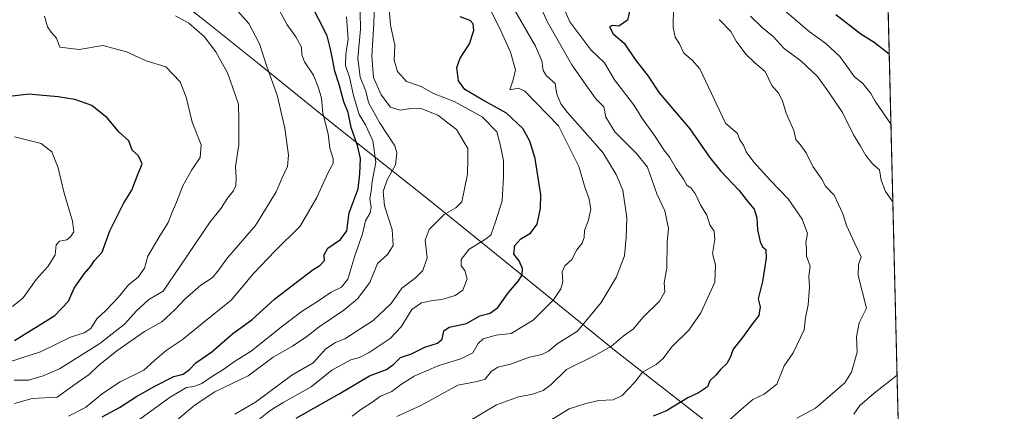
# Model space of a CAD drawing. Units: metres. Extents: x 665106 to 668567, y 4744293 to 4746689.
# Drawn here: x 668222 to 668567, y 4745889 to 4746026 of the extents above; entities that cross this region are included whole.
import ezdxf

# ---------------------------------------------------------------- set-up
doc = ezdxf.new("R2010")
doc.units = ezdxf.units.M
doc.header["$MEASUREMENT"] = 0
for name, color, linetype, lineweight in [('Arbolado forestal CxS', 92, 'Continuous', 0), ('Comarca CxS', 21, 'Continuous', 0), ('Comunidad Autónoma CxS', 142, 'Continuous', 0), ('Curva de nivel maestra', 30, 'Continuous', 30), ('Curva de nivel normal', 30, 'Continuous', 0), ('Espacio natural protegido CxS', 121, 'Continuous', 0), ('Municipio', 91, 'Continuous', 13), ('Municipio CxS', 4, 'Continuous', 0), ('Provincia CxS', 1, 'Continuous', 0)]:
    doc.layers.add(name, color=color, linetype=linetype, lineweight=lineweight)

# ---------------------------------------------------------------- blocks, each defined once
blk = doc.blocks.new('*U14')
at = {"layer": 'Arbolado forestal CxS', "color": 92, "linetype": 'Continuous', "lineweight": 0}
blk.add_polyline3d([(668525.8436000004, 4746034.846700001, 939.8260000000009), (668532.0717000002, 4745781.056, 916.0669000000053)], dxfattribs=at)

msp = doc.modelspace()

# ---------------------------------------------------------------- linework, layer by layer
at = {"layer": 'Arbolado forestal CxS', "color": 92, "linetype": 'Continuous', "lineweight": 0, "extrusion": (0.002286070399095752, -0.09315426718049485, 0.9956490628671307), "elevation": -439649.3640305364, "flags": 128}
msp.add_lwpolyline([(784760.5603265528, 4707720.653512213), (784760.560326553, 4707465.67701483)], dxfattribs=at)
at = {"layer": 'Comarca CxS', "color": 21, "linetype": 'Continuous', "lineweight": 0, "flags": 128}
msp.add_lwpolyline([(665885.6168512054, 4744310.679604566), (665161.1800012554, 4744293.109982545), (665105.5500012562, 4746606.42998252), (665709.9274477217, 4746621.090961043), (667164.4848022718, 4746656.37559031), (668002.3097, 4746676.699600001), (668002.3289304731, 4746676.700023807), (668509.7900012817, 4746689.009982522), (668530.8032329293, 4745832.745777809), (668550.3581000004, 4745035.908500001), (668551.9808999997, 4744969.779200001), (668566.5600012809, 4744375.699982543), (668176.1676000005, 4744366.232000002), (668092.7597999999, 4744364.209100001), (667847.4307519117, 4744358.259117659), (667847.3954999992, 4744358.258300002)], close=True, dxfattribs=at)
at = {"layer": 'Comunidad Autónoma CxS', "color": 142, "linetype": 'Continuous', "lineweight": 0, "flags": 128}
msp.add_lwpolyline([(665885.6168512054, 4744310.679604566), (665161.1800012554, 4744293.109982545), (665105.5500012562, 4746606.42998252), (665709.9274477217, 4746621.090961043), (667164.4848022718, 4746656.37559031), (668002.3097, 4746676.699600001), (668002.3289304731, 4746676.700023807), (668509.7900012817, 4746689.009982522), (668530.8032329293, 4745832.745777809), (668550.3581000004, 4745035.908500001), (668551.9808999997, 4744969.779200001), (668566.5600012809, 4744375.699982543), (668176.1676000005, 4744366.232000002), (668092.7597999999, 4744364.209100001), (667847.4307519117, 4744358.259117659), (667847.3954999992, 4744358.258300002)], close=True, dxfattribs=at)
at = {"layer": 'Curva de nivel maestra', "color": 30, "linetype": 'Continuous', "lineweight": 30, "flags": 128}
for points, elevation in [([(668251.2599999999, 4745887.0001), (668257.3200000003, 4745890.2501), (668263.2800000003, 4745894.090100001), (668269.6500000004, 4745897.780099999), (668276.3399999999, 4745901.1501), (668279.6399999997, 4745902.0001), (668281.8300000001, 4745903.620100001), (668284.0599999997, 4745905.840100001), (668289.5999999996, 4745909.7601), (668296.9400000004, 4745916.190099999), (668303.5999999996, 4745920.940099999), (668311.6399999997, 4745928.2301), (668325, 4745938.5101), (668327.3799999999, 4745939.840100001), (668328.9400000004, 4745941.620100001), (668328.8200000003, 4745943.620100001), (668330.1200000001, 4745945.9001), (668334.5899999999, 4745948.9801), (668336.8300000001, 4745951.920100001), (668337.5899999999, 4745958.210100001), (668340.7400000002, 4745966.610099999), (668341.3799999999, 4745971.920100001), (668341.5099999999, 4745977.220100001), (668340.54, 4745981.8101), (668338.3200000003, 4745988.0101), (668337.2300000006, 4745993.2401), (668335.79, 4745997.0001), (668334.0700000003, 4746003.040100001), (668332.54, 4746007.720100001), (668331.7800000003, 4746012.040100001), (668331.0300000003, 4746015.4001), (668329.8700000001, 4746019.9801), (668323.8799999999, 4746031.890100001)], 1025), ([(668319.0999999996, 4745886.640100001), (668334.1100000005, 4745895.0801), (668344.6600000003, 4745901.4001), (668350.5999999996, 4745903.520099999), (668353.2699999996, 4745905.380100001), (668355.5999999996, 4745907.770099999), (668359.3799999999, 4745909.020099999), (668364.0599999997, 4745911.3201), (668368.5300000003, 4745912.790100001), (668370.0700000003, 4745914.1601), (668370.6500000004, 4745917.0801), (668372.5, 4745918.360099999), (668378.5999999996, 4745919.600099999), (668383.2699999996, 4745922.2601), (668386.9400000004, 4745923.190099999), (668389.5999999996, 4745925.1801), (668393.2699999996, 4745930.4901), (668396.7599999999, 4745934.4801), (668398.0700000003, 4745936.630100001), (668398.1299999999, 4745938.8201), (668396.9900000002, 4745941.460100001), (668395.1200000001, 4745943.870100001), (668395.4800000006, 4745946.880100001), (668397.5999999996, 4745949.1601), (668400.9400000004, 4745951.140100001), (668403.3200000003, 4745954.350099999), (668404.5099999999, 4745959.850099999), (668404.54, 4745964.5001), (668402.6399999997, 4745977.2301), (668400.7599999999, 4745983.2301), (668398.3499999996, 4745987.6801), (668392.5800000001, 4745993.050100001), (668383.9800000006, 4745997.780099999), (668378, 4746001.3301), (668375.79, 4746004.290100001), (668375.1900000004, 4746008.950099999), (668376.3399999999, 4746012.290100001), (668379.6600000003, 4746017.290100001), (668381.2100000001, 4746021.950099999), (668380.9199999999, 4746024.2601), (668379.8899999997, 4746025.360099999), (668376.3399999999, 4746026.690099999)], 1000), ([(668435.8600000005, 4746029.550100001), (668434.8399999999, 4746025.5101), (668431.8200000003, 4746023.380100001), (668429.4800000006, 4746023.690099999), (668428.5599999997, 4746023.170100001), (668429.8499999996, 4746020.720100001), (668433.6600000003, 4746017.520099999), (668437.5199999996, 4746011.720100001), (668442.1200000001, 4746005.950099999), (668445.9500000002, 4746000.1801), (668456.6799999997, 4745987.620100001), (668463.5, 4745977.690099999), (668467.3600000005, 4745972.970100001), (668473.9100000003, 4745966.0801), (668477.1799999997, 4745961.860099999), (668479.1799999997, 4745959.530099999), (668480.1299999999, 4745956.4801), (668480.3600000005, 4745952.340100001), (668481.1900000004, 4745948.090100001), (668482.0499999998, 4745946.340100001), (668483.1900000004, 4745945.440099999), (668483.3200000003, 4745942.470100001), (668482.0999999996, 4745934.3301), (668480.5099999999, 4745928.290100001), (668481.2199999997, 4745925.420100001), (668480.8300000001, 4745922.470100001), (668478.2999999998, 4745919.2301), (668475.1100000005, 4745914.690099999), (668471.8600000005, 4745910.700099999), (668470.7400000002, 4745907.770099999), (668469.54, 4745905.620100001), (668467.4199999999, 4745903.620100001), (668465.7599999999, 4745901.620100001), (668463.6699999999, 4745899.620100001), (668462.8799999999, 4745897.540100001), (668459.6799999997, 4745895.4801), (668455.9400000004, 4745893.710100001), (668448.5199999996, 4745889.1501), (668443.8700000001, 4745887.3301)], 975), ([(668526.3651999999, 4746013.5921), (668521.0599999997, 4746017.700099999), (668516.4000000004, 4746020.610099999), (668507.6699999999, 4746027.380100001)], 950), ([(668220.6200000001, 4745913.7401), (668234.7800000003, 4745922.390100001), (668239.5599999997, 4745927.380100001), (668241.4699999997, 4745931.940099999), (668244.9400000004, 4745936.9101), (668247.3799999999, 4745939.610099999), (668248.6200000001, 4745941.620100001), (668251.2300000006, 4745944.5701), (668253.9800000006, 4745952.0001), (668258.7000000002, 4745961.5101), (668261.6399999997, 4745966.130100001), (668263.4800000006, 4745971.040100001), (668265.2199999997, 4745975.360099999), (668263.9400000004, 4745978.170100001), (668261.8200000003, 4745980.170100001), (668260.6200000001, 4745983.340100001), (668257.2699999996, 4745986.4301), (668253.0199999996, 4745991.4001), (668247.6900000004, 4745995.700099999), (668241.6900000004, 4745997.850099999), (668235.9000000004, 4745998.720100001), (668229.2699999996, 4745999.3301), (668225.7199999997, 4745999.670100001), (668218.9600000001, 4745998.8101)], 1050)]:
    msp.add_lwpolyline(points, dxfattribs=dict(at, elevation=elevation))
at = {"layer": 'Curva de nivel normal', "color": 30, "linetype": 'Continuous', "lineweight": 0, "flags": 128}
for points, elevation in [([(668276.7000000002, 4745885.289999999), (668283.7800000003, 4745891.279999999), (668290.6799999997, 4745895.800000001), (668302.2599999999, 4745901.33), (668311.0700000003, 4745907.83), (668317.7999999998, 4745911.720000001), (668322.79, 4745915.050000001), (668327.1399999997, 4745918.460000001), (668335.7999999998, 4745924.230000001), (668340.5499999998, 4745928.189999999), (668344.8200000003, 4745933.949999999), (668347.4600000001, 4745940.619999999), (668350.9699999997, 4745943.76), (668352.9699999997, 4745946.880000001), (668352.6699999999, 4745952.49), (668349.9900000002, 4745960.65), (668349.5199999996, 4745965.67), (668350.9000000004, 4745969.82), (668353.7999999998, 4745974.960000001), (668354.29, 4745979.16), (668353.5599999997, 4745981.58), (668348.1799999997, 4745989.800000001), (668344.3600000005, 4745996.789999999), (668343.4199999999, 4746000.710000001), (668341.4699999997, 4746005.65), (668340.6799999997, 4746012.27), (668341.5199999996, 4746022.33), (668341.3200000003, 4746034.119999999)], 1015), ([(668220.6299999999, 4745891.76), (668226.8600000005, 4745893.430000001), (668235.5300000003, 4745893.880000001), (668243, 4745899.279999999), (668246.7000000002, 4745901.810000001), (668249.9199999999, 4745904.83), (668256.4400000004, 4745910.140000001), (668266.1100000005, 4745916.810000001), (668272.1299999999, 4745920.180000001), (668276.7400000002, 4745924.350000001), (668280.1399999997, 4745928.140000001), (668285.7199999997, 4745932.949999999), (668289.6900000004, 4745935.619999999), (668291.7199999997, 4745937.84), (668295.0800000001, 4745942.52), (668304.8700000001, 4745953.83), (668312.0899999999, 4745965.630000001), (668314.1399999997, 4745970.470000001), (668316.04, 4745974.390000001), (668316.4100000003, 4745978.42), (668315.0700000003, 4745987.859999999), (668312.4000000004, 4745999.289999999), (668308.8099999997, 4746009.289999999), (668306.3200000003, 4746017.289999999), (668302.54, 4746024.289999999), (668294.6100000005, 4746033.279999999)], 1035), ([(668297.5999999996, 4745888.01), (668304.9299999997, 4745892.140000001), (668317.5599999997, 4745901.65), (668325, 4745905.890000001), (668329.4900000002, 4745910.779999999), (668332.79, 4745913.01), (668336.1299999999, 4745914.25), (668345.9400000004, 4745920.689999999), (668352.2699999996, 4745926.66), (668355.9699999997, 4745932.01), (668360.7300000006, 4745935.439999999), (668363.3499999996, 4745938.119999999), (668364.8600000005, 4745942.5), (668364.1799999997, 4745948.66), (668365.5499999998, 4745952.449999999), (668370.8200000003, 4745957.65), (668374.9400000004, 4745959.99), (668376.9900000002, 4745962.060000001), (668378.9800000006, 4745971.730000001), (668379.1200000001, 4745976.970000001), (668379.0499999998, 4745980.67), (668375.0999999996, 4745987.34), (668368.6100000005, 4745992.289999999), (668363.0199999996, 4745994.59), (668359.1600000003, 4745994.720000001), (668355.4100000003, 4745994.039999999), (668352.0899999999, 4745995.119999999), (668348.8300000001, 4745999.439999999), (668346.1299999999, 4746005.539999999), (668345.54, 4746012.949999999), (668346.2800000003, 4746024.289999999), (668346.4900000002, 4746031.350000001)], 1010), ([(668351.4600000001, 4746030.890000001), (668352.0199999996, 4746023.75), (668353.5300000003, 4746016.810000001), (668353.3600000005, 4746011.560000001), (668354.4800000006, 4746007.550000001), (668357.6699999999, 4746004.060000001), (668362.7699999996, 4746002.380000001), (668367.0599999997, 4745999.850000001), (668374.2699999996, 4745997.08), (668384.1399999997, 4745991.76), (668389.2000000002, 4745986.539999999), (668390.3799999999, 4745982.07), (668391.5300000003, 4745976.529999999), (668391.4900000002, 4745970.800000001), (668391.0700000003, 4745962.41), (668388.7699999996, 4745955.119999999), (668387.1299999999, 4745950.4), (668384.5499999998, 4745948.65), (668379.5700000003, 4745945.539999999), (668376.75, 4745941.949999999), (668376.7199999997, 4745939.75), (668378.0300000003, 4745938.140000001), (668378.8700000001, 4745935.26), (668377.2999999998, 4745931.279999999), (668374.6200000001, 4745929.359999999), (668370.0199999996, 4745928.050000001), (668366.8300000001, 4745927.689999999), (668362.8300000001, 4745926.810000001), (668359.4900000002, 4745924.49), (668355.8200000003, 4745918.52), (668351.9699999997, 4745914.380000001), (668344.5999999996, 4745909.539999999), (668341.2599999999, 4745907.800000001), (668338.2300000006, 4745906.949999999), (668331.5899999999, 4745903.380000001), (668324.2699999996, 4745897.5), (668314.75, 4745892.199999999), (668310, 4745889.279999999), (668305.8799999999, 4745885.949999999)], 1005), ([(668378.2000000002, 4745884.710000001), (668389.1299999999, 4745891.210000001), (668396.7400000002, 4745894), (668401.3799999999, 4745894.789999999), (668405.4600000001, 4745896.199999999), (668408.2400000002, 4745898.390000001), (668413.54, 4745903.529999999), (668423.7300000006, 4745908.560000001), (668429.3099999997, 4745911.689999999), (668433.4199999999, 4745915.210000001), (668436.9699999997, 4745917.74), (668440.2699999996, 4745921.67), (668446.0999999996, 4745927.439999999), (668447.9400000004, 4745930.730000001), (668447.7300000006, 4745933.789999999), (668448.6200000001, 4745938.949999999), (668448.7400000002, 4745948), (668449.1699999999, 4745952.82), (668447.9800000006, 4745958.980000001), (668445.0999999996, 4745964.939999999), (668441.8600000005, 4745974.220000001), (668437.9800000006, 4745979.02), (668430.4400000004, 4745986.539999999), (668427.2599999999, 4745991.600000001), (668426.5999999996, 4745995.300000001), (668423.8700000001, 4745997.980000001), (668420.8600000005, 4746002.060000001), (668415.3799999999, 4746009.939999999), (668406.7599999999, 4746025.09), (668403.3799999999, 4746032.689999999)], 985), ([(668405.5999999996, 4745884.34), (668414.4800000006, 4745889.800000001), (668420.3399999999, 4745891.76), (668424.9100000003, 4745892.710000001), (668429.8099999997, 4745892.980000001), (668433.04, 4745894.49), (668437.4500000002, 4745899.119999999), (668440.1600000003, 4745902.619999999), (668444.8499999996, 4745905.359999999), (668447.3300000001, 4745907.42), (668450.2699999996, 4745911.33), (668456.3600000005, 4745917.34), (668460.5499999998, 4745923.34), (668465.4199999999, 4745934.039999999), (668465.6500000004, 4745939.949999999), (668464.6200000001, 4745944.039999999), (668465.3399999999, 4745949), (668465.2000000002, 4745951.83), (668463.6699999999, 4745954.08), (668462.5499999998, 4745957.480000001), (668460.4400000004, 4745960.99), (668458.5599999997, 4745965.029999999), (668457.1399999997, 4745966.880000001), (668455.5800000001, 4745967.890000001), (668454.4400000004, 4745969.960000001), (668451.8399999999, 4745973.680000001), (668449.6799999997, 4745977.550000001), (668447.5899999999, 4745980.24), (668444.2800000003, 4745985.189999999), (668440.1100000005, 4745991.039999999), (668437.0199999996, 4745996.050000001), (668430.3200000003, 4746004.710000001), (668426.8399999999, 4746010.57), (668422.0999999996, 4746015.189999999), (668414.7100000001, 4746024.949999999), (668412.04, 4746031.130000001)], 980), ([(668470.5599999997, 4745885.949999999), (668474.6100000005, 4745889.619999999), (668478.6699999999, 4745893.130000001), (668482.6500000004, 4745894.99), (668487.1100000005, 4745898.460000001), (668489.6699999999, 4745904.890000001), (668492.8099999997, 4745909.369999999), (668496.5599999997, 4745917.449999999), (668497.0300000003, 4745921.58), (668498, 4745926.199999999), (668498.4900000002, 4745932.359999999), (668498.1900000004, 4745936.180000001), (668498.7400000002, 4745939.630000001), (668497.4400000004, 4745943.09), (668497.3899999997, 4745945.82), (668497.2000000002, 4745947.869999999), (668497.7699999996, 4745951.01), (668495.8799999999, 4745956.100000001), (668491.0599999997, 4745963.09), (668484.8600000005, 4745969.51), (668479.04, 4745975.92), (668476.4000000004, 4745979.51), (668475.3799999999, 4745981.83), (668474.0800000001, 4745983.720000001), (668473.3600000005, 4745985.970000001), (668469.1500000004, 4745989.5), (668460.1900000004, 4746008.480000001), (668457.5300000003, 4746011.480000001), (668454.54, 4746013.930000001), (668453.0899999999, 4746017.210000001), (668451.5899999999, 4746019.600000001), (668450.8700000001, 4746022.92), (668450.9000000004, 4746030.16)], 970), ([(668214.7699999996, 4745905.02), (668229.7300000006, 4745909.699999999), (668240.2699999996, 4745914.800000001), (668244.9400000004, 4745916.380000001), (668247.2699999996, 4745917.9), (668249.4299999997, 4745921.24), (668252.5800000001, 4745924.17), (668256.9600000001, 4745928.82), (668260.4800000006, 4745933.17), (668263.8600000005, 4745935.789999999), (668266.0700000003, 4745938.949999999), (668267.2699999996, 4745943.100000001), (668271.0899999999, 4745949.59), (668274.3799999999, 4745954.84), (668275.5099999999, 4745957.92), (668277.2599999999, 4745961.949999999), (668279.4500000002, 4745967.619999999), (668282.5899999999, 4745973.289999999), (668285.5099999999, 4745977.560000001), (668285.9400000004, 4745982.029999999), (668282.7400000002, 4745989.890000001), (668280.6100000005, 4745998.600000001), (668278.5, 4746003.970000001), (668273.4800000006, 4746009.16), (668266.6799999997, 4746011.359999999), (668259.7699999996, 4746014.460000001), (668251.5199999996, 4746016.680000001), (668243.2400000002, 4746015.24), (668236.4800000006, 4746016.100000001), (668235.3200000003, 4746019.25), (668233.4100000003, 4746021.310000001), (668232.1399999997, 4746023.16), (668231.0899999999, 4746026.850000001)], 1045), ([(668220.4800000006, 4745899.890000001), (668225.5999999996, 4745899.810000001), (668230.6600000003, 4745901.34), (668236.3399999999, 4745903.859999999), (668250.4600000001, 4745912.680000001), (668259.1299999999, 4745919.4), (668263.3600000005, 4745924.199999999), (668267.5999999996, 4745928), (668272.5999999996, 4745930.970000001), (668278.5499999998, 4745939.619999999), (668288.9900000002, 4745955.07), (668292.8899999997, 4745959.9), (668295.0800000001, 4745963.390000001), (668297.04, 4745965.77), (668298.0199999996, 4745967.82), (668298.1100000005, 4745970.630000001), (668297.9100000003, 4745974.460000001), (668299.0599999997, 4745981.949999999), (668299.0199999996, 4745990.619999999), (668298.9100000003, 4745996.16), (668296.8799999999, 4746002.180000001), (668295.0599999997, 4746007.08), (668291.04, 4746014.4), (668286.9500000002, 4746019.84), (668281.6299999999, 4746024.4), (668276.9400000004, 4746027)], 1040), ([(668239.5300000003, 4745887.230000001), (668245.4299999997, 4745890.289999999), (668251.3499999996, 4745895.199999999), (668257.6299999999, 4745899.27), (668265.8499999996, 4745903.359999999), (668269.5999999996, 4745906.76), (668273.5999999996, 4745910.220000001), (668279.2699999996, 4745913.92), (668286.2699999996, 4745919.640000001), (668296.4100000003, 4745927.720000001), (668304.1600000003, 4745937.100000001), (668311.7400000002, 4745944.970000001), (668320.4800000006, 4745953.59), (668326.3399999999, 4745963.57), (668330.25, 4745972.289999999), (668332.0300000003, 4745975.470000001), (668332.0199999996, 4745977.199999999), (668330.8099999997, 4745980.83), (668330.29, 4745985.880000001), (668328.4000000004, 4745993.050000001), (668327.9299999997, 4745998.27), (668326.8499999996, 4746001.859999999), (668325.1799999997, 4746006.279999999), (668321.9400000004, 4746011.01), (668321.0099999999, 4746013.369999999), (668321, 4746016.02), (668319.0199999996, 4746019.710000001), (668315.9000000004, 4746023.91), (668313.2300000006, 4746028.92)], 1030), ([(668262.3499999996, 4745884.76), (668275, 4745893.949999999), (668280.7999999998, 4745897.26), (668283.2699999996, 4745897.640000001), (668286.0599999997, 4745898.630000001), (668289.54, 4745900.970000001), (668293.8600000005, 4745903.680000001), (668297.54, 4745906.41), (668303.4100000003, 4745909.960000001), (668313.9299999997, 4745918.5), (668321.2300000006, 4745923.960000001), (668326.9199999999, 4745927.59), (668331.2599999999, 4745930.609999999), (668334.8899999997, 4745932.300000001), (668337.0999999996, 4745935.07), (668339.5999999996, 4745943.289999999), (668342.29, 4745950.949999999), (668343.2999999998, 4745955.439999999), (668344.9199999999, 4745958.220000001), (668345.2999999998, 4745960.100000001), (668344.7800000003, 4745963.289999999), (668345.2400000002, 4745965.74), (668345.6900000004, 4745969.16), (668346.9800000006, 4745975.99), (668345.8499999996, 4745983.34), (668343.3499999996, 4745988.92), (668341.1500000004, 4745992.560000001), (668339.1299999999, 4745999.16), (668337.7199999997, 4746005.619999999), (668336.3600000005, 4746009.720000001), (668336.4699999997, 4746013.680000001), (668337.2599999999, 4746018.850000001), (668336.7000000002, 4746026.720000001)], 1020), ([(668338.6100000005, 4745887.279999999), (668341.6399999997, 4745889.57), (668345.1600000003, 4745891.779999999), (668348.5199999996, 4745894.27), (668352.4699999997, 4745895.880000001), (668355.5300000003, 4745898.24), (668360.2699999996, 4745901.26), (668368.9400000004, 4745905.02), (668376.5999999996, 4745907.289999999), (668380.8600000005, 4745909.4), (668382.7199999997, 4745912.619999999), (668384.4800000006, 4745914.230000001), (668389.0099999999, 4745915.5), (668394.2699999996, 4745916.180000001), (668401.9400000004, 4745920.779999999), (668409.0499999998, 4745927.92), (668411.5999999996, 4745931.76), (668412.2699999996, 4745934.15), (668412.0099999999, 4745937.609999999), (668412.9299999997, 4745939.699999999), (668415.3799999999, 4745941.949999999), (668417.1799999997, 4745945.289999999), (668419.0199999996, 4745947.619999999), (668419.7400000002, 4745949.640000001), (668419.8099999997, 4745952.039999999), (668421.25, 4745955.74), (668422.1100000005, 4745959.67), (668421.3399999999, 4745963.49), (668420.0300000003, 4745966.84), (668417.9199999999, 4745974.460000001), (668410.7999999998, 4745988.609999999), (668398.9500000002, 4746000.689999999), (668396.7699999996, 4746001.74), (668393.7699999996, 4746001.17), (668394.9100000003, 4746004.640000001), (668395.7000000002, 4746008.119999999), (668394, 4746014.32), (668390.0899999999, 4746022.880000001), (668386.6299999999, 4746029.65)], 995), ([(668354.2699999996, 4745887.130000001), (668362.9400000004, 4745891.08), (668375.54, 4745898.109999999), (668382.3399999999, 4745899.439999999), (668385.0999999996, 4745900.16), (668387.2400000002, 4745902.83), (668389.5999999996, 4745904.33), (668393.9400000004, 4745905.42), (668400.5999999996, 4745907.83), (668404.9400000004, 4745908.789999999), (668407.2699999996, 4745909.960000001), (668410.2699999996, 4745912.539999999), (668417.4400000004, 4745916.92), (668425.6200000001, 4745926.92), (668430.9600000001, 4745935.680000001), (668433.8399999999, 4745943.300000001), (668434.4000000004, 4745949.600000001), (668434.6799999997, 4745956.52), (668433.2599999999, 4745966.199999999), (668430.9600000001, 4745971.619999999), (668426.2599999999, 4745979.300000001), (668413.8799999999, 4745993.220000001), (668411.5599999997, 4745996.24), (668410.2300000006, 4745999.619999999), (668409.5800000001, 4746003.41), (668406.6100000005, 4746006.08), (668405.3600000005, 4746007.92), (668404.9299999997, 4746011.25), (668402.7300000006, 4746016.430000001), (668395.3300000001, 4746029.08)], 990), ([(668527.6281000003, 4745962.129799999), (668525.0700000003, 4745965.75), (668523.54, 4745969.65), (668522.9400000004, 4745973.289999999), (668520.5999999996, 4745975.279999999), (668518.1200000001, 4745978.27), (668516.2999999998, 4745981.52), (668513.7999999998, 4745985.430000001), (668510, 4745993.300000001), (668505.1500000004, 4746000.539999999), (668501.3200000003, 4746005.850000001), (668495.4800000006, 4746011.26), (668489.6299999999, 4746015.619999999), (668485.7800000003, 4746019.789999999), (668482.0800000001, 4746022.77), (668477.9100000003, 4746026.92)], 960), ([(668488.8399999999, 4746029.699999999), (668498.3700000001, 4746021.600000001), (668504.1399999997, 4746017.4), (668509.0599999997, 4746012.810000001), (668512.5, 4746008.220000001), (668514.0999999996, 4746005.83), (668517.1500000004, 4746003.34), (668519.9500000002, 4745999.9), (668521.4000000004, 4745997.230000001), (668526.9656999996, 4745989.1194)], 955), ([(668466.9199999999, 4746025.680000001), (668470.9600000001, 4746021.57), (668472.7999999998, 4746018.140000001), (668474.2800000003, 4746016.27), (668476.2000000002, 4746013.59), (668479.3799999999, 4746010.630000001), (668482.9400000004, 4746007.59), (668485.3600000005, 4746002.710000001), (668487.6100000005, 4746000.02), (668489.0899999999, 4745997.369999999), (668490.2999999998, 4745993.039999999), (668493, 4745986.949999999), (668493.6600000003, 4745983.810000001), (668495.2599999999, 4745982.16), (668497.2699999996, 4745979.199999999), (668499.6500000004, 4745974.380000001), (668502.8200000003, 4745970.060000001), (668504.0300000003, 4745967.59), (668507.0599999997, 4745964.390000001), (668510.1600000003, 4745957.850000001), (668511.3700000001, 4745953.850000001), (668514.1799999997, 4745947.800000001), (668516.5599999997, 4745942.91), (668515.5700000003, 4745940.24), (668515.5199999996, 4745936.41), (668518.4100000003, 4745924.970000001), (668515.8399999999, 4745919.84), (668514.9199999999, 4745914.939999999), (668515.1799999997, 4745909.58), (668513.1699999999, 4745902.630000001), (668510.79, 4745898.92), (668500.5899999999, 4745890.02), (668494.0700000003, 4745886.550000001)], 965), ([(668220, 4745925.560000001), (668223.6799999997, 4745928.619999999), (668228.1799999997, 4745934.949999999), (668232.4199999999, 4745939.619999999), (668234.8399999999, 4745943.619999999), (668235.2400000002, 4745947.08), (668236.4199999999, 4745948.34), (668238.8899999997, 4745948.859999999), (668240.2599999999, 4745949.82), (668241.3499999996, 4745951.619999999), (668240.9199999999, 4745955.289999999), (668237.9900000002, 4745965.09), (668235.9500000002, 4745973.92), (668233.6900000004, 4745979.51), (668229.9400000004, 4745982.49), (668220.6200000001, 4745984.77)], 1055), ([(668513.9199999999, 4745888.01), (668516.0700000003, 4745891.029999999), (668521.0499999998, 4745895.300000001), (668529.1150000002, 4745901.5395)], 960)]:
    msp.add_lwpolyline(points, dxfattribs=dict(at, elevation=elevation))
at = {"layer": 'Espacio natural protegido CxS', "color": 121, "linetype": 'Continuous', "lineweight": 0, "flags": 128}
msp.add_lwpolyline([(668509.7900012817, 4746689.009982522), (668530.8032329293, 4745832.745777809)], dxfattribs=at)
msp.add_lwpolyline([(668509.7900012817, 4746689.009982522), (668530.8032329293, 4745832.745777809)], dxfattribs=at)
at = {"layer": 'Municipio', "color": 91, "linetype": 'Continuous', "lineweight": 13, "flags": 128}
msp.add_lwpolyline([(668213.703, 4746075.578000001), (668225.6340000001, 4746075.777000001), (668258.786000002, 4746047.588), (668286.9460000009, 4746025.488999999), (668306.1270000021, 4746010.084000003), (668333.0020000016, 4745988.498000001), (668364.7100000002, 4745963.327000001), (668400.0580000019, 4745934.917999999), (668430.9340000014, 4745909.870000001), (668467.3920000019, 4745881.518)], dxfattribs=at)
msp.add_lwpolyline([(668213.703, 4746075.578000001), (668225.6340000001, 4746075.777000001), (668258.786000002, 4746047.588), (668286.9460000009, 4746025.488999999), (668306.1270000021, 4746010.084000003), (668333.0020000016, 4745988.498000001), (668364.7100000002, 4745963.327000001), (668400.0580000019, 4745934.917999999), (668430.9340000014, 4745909.870000001), (668467.3920000019, 4745881.518)], dxfattribs=at)
at = {"layer": 'Municipio CxS', "color": 4, "linetype": 'Continuous', "lineweight": 0, "flags": 128}
for points in [[(667164.4848022718, 4746656.37559031), (668002.3097, 4746676.699600001), (668002.3289304731, 4746676.700023807), (668509.7900012817, 4746689.009982522), (668530.8032329293, 4745832.745777809)], [(668467.3919999991, 4745881.517999999), (668430.9340000009, 4745909.87), (668400.0579999991, 4745934.918), (668364.7099999995, 4745963.327000001), (668333.002000001, 4745988.498000001), (668306.1270000014, 4746010.084000002), (668286.9460000002, 4746025.489), (668258.7859999993, 4746047.587999999), (668225.6339999996, 4746075.777), (668213.7029999993, 4746075.578000001)], [(668213.7029999993, 4746075.578000001), (668225.6339999996, 4746075.777), (668258.7859999993, 4746047.587999999), (668286.9460000002, 4746025.489), (668306.1270000014, 4746010.084000002), (668333.002000001, 4745988.498000001), (668364.7099999995, 4745963.327000001), (668400.0579999991, 4745934.918), (668430.9340000009, 4745909.87), (668467.3919999991, 4745881.517999999)]]:
    msp.add_lwpolyline(points, dxfattribs=at)
at = {"layer": 'Provincia CxS', "color": 1, "linetype": 'Continuous', "lineweight": 0, "flags": 128}
msp.add_lwpolyline([(665885.6168512054, 4744310.679604566), (665161.1800012554, 4744293.109982545), (665105.5500012562, 4746606.42998252), (665709.9274477217, 4746621.090961043), (667164.4848022718, 4746656.37559031), (668002.3097, 4746676.699600001), (668002.3289304731, 4746676.700023807), (668509.7900012817, 4746689.009982522), (668530.8032329293, 4745832.745777809), (668550.3581000004, 4745035.908500001), (668551.9808999997, 4744969.779200001), (668566.5600012809, 4744375.699982543), (668176.1676000005, 4744366.232000002), (668092.7597999999, 4744364.209100001), (667847.4307519117, 4744358.259117659), (667847.3954999992, 4744358.258300002)], close=True, dxfattribs=at)

# ---------------------------------------------------------------- block references
at = {"layer": 'Arbolado forestal CxS', "color": 92, "linetype": 'Continuous', "lineweight": 0}
msp.add_blockref('*U14', (0, 0), dxfattribs=at)

doc.saveas('drawing.dxf')
